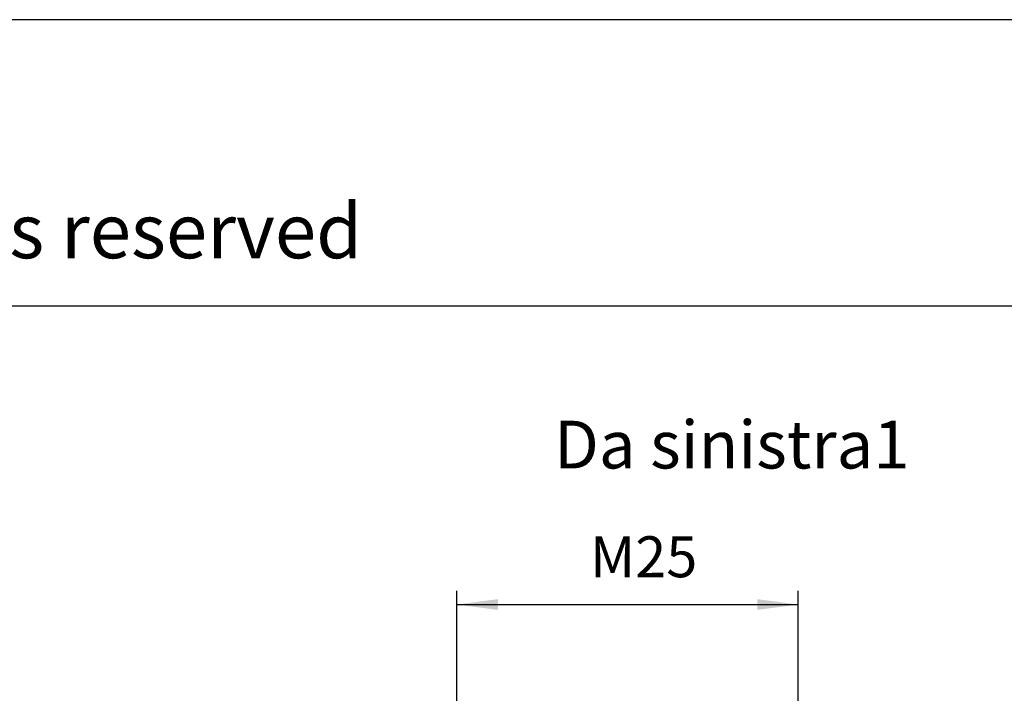
# Model space of a CAD drawing. Units: millimetres. Extents: x -297 to 0, y 0 to 210.
# Drawn here: x -126 to -54, y 161 to 210 of the extents above; entities that cross this region are included whole.
import ezdxf

# ---------------------------------------------------------------- set-up
doc = ezdxf.new("R2010")
doc.units = ezdxf.units.MM
doc.layers.add('1', color=7, linetype='Continuous')
doc.styles.add('CONVERTER_11', font='ARIAL.TTF', dxfattribs={"width": 1.2})
doc.styles.add('CONVERTER_12', font='simplex.shx', dxfattribs={"width": 0.95})
doc.dimstyles.new('ME10_DIM_14', dxfattribs={"dimtxt": 3, "dimasz": 3, "dimexe": 1, "dimexo": 0.5, "dimgap": 2, "dimtad": 1, "dimdsep": 46, "dimtxsty": 'CONVERTER_12', "dimsah": 1, "dimcen": 0.09, "dimclrd": 2, "dimclre": 2, "dimclrt": 4, "dimadec": 0, "dimazin": 0, "dimtfac": 1, "dimtdec": 4, "dimtix": 1, "dimtmove": 0, "dimatfit": 3, "dimfxl": 1, "dimtolj": 1, "dimtzin": 0, "dimarcsym": 0})

# ---------------------------------------------------------------- blocks, each defined once
blk = doc.blocks.new('_formato_A4_orizzontale', base_point=(-22.159, 15.7))
at = {"layer": '1', "color": 7, "linetype": 'Continuous'}
for p, q in [((0, 210), (-297, 210)), ((-5, 189), (-292, 189))]:
    blk.add_line(p, q, dxfattribs=at)
at = {"layer": '1', "color": 7, "insert": (-145.5, 194), "char_height": 4, "attachment_point": 5, "line_spacing_factor": 1.320528, "style": 'CONVERTER_11'}
blk.add_mtext('Diritti riservati      All rights reserved', dxfattribs=at)
blk = doc.blocks.new('*D6')
at = {"layer": '1', "color": 2, "linetype": 'Continuous'}
for p, q in [((-93.866, 155.774), (-93.866, 168.142)), ((-68.866, 155.774), (-68.866, 168.142)), ((-93.866, 167.142), (-68.866, 167.142))]:
    blk.add_line(p, q, dxfattribs=at)
at = {"layer": '1', "color": 2}
for points in [[(-90.866, 167.537), (-90.866, 166.747), (-93.866, 167.142)], [(-71.866, 166.747), (-71.866, 167.537), (-68.866, 167.142)]]:
    blk.add_solid(points, dxfattribs=at)
at = {"layer": '1', "color": 4, "insert": (-84.126, 169.142), "char_height": 3, "attachment_point": 7, "rotation": 0.00014, "line_spacing_factor": 0.60024, "style": 'CONVERTER_12'}
blk.add_mtext('\\C4;M\\C4;25', dxfattribs=at)

msp = doc.modelspace()

# ---------------------------------------------------------------- block references
at = {"layer": '1'}
msp.add_blockref('_formato_A4_orizzontale', (-22.159, 15.7), dxfattribs=at)

# ---------------------------------------------------------------- texts
at = {"layer": '1', "color": 250, "insert": (-73.733, 176.02), "char_height": 3.5, "attachment_point": 8, "line_spacing_factor": 1.320528, "style": 'CONVERTER_12'}
msp.add_mtext('Da sinistra1', dxfattribs=at)

# ---------------------------------------------------------------- dimensions: what is measured, and where the dimension line sits
at = {"layer": '1'}
dim = msp.add_linear_dim(base=(-93.866, 167.142), p1=(-68.866, 155.274), p2=(-93.866, 155.274), dimstyle='ME10_DIM_14', override={"dimpost": 'M<>'}, dxfattribs=at)
dim.commit()
dim.dimension.update_dxf_attribs({"geometry": '*D6', "text_midpoint": (-81.366, 170.642), "text_rotation": 0.00014})

doc.saveas('drawing.dxf')
